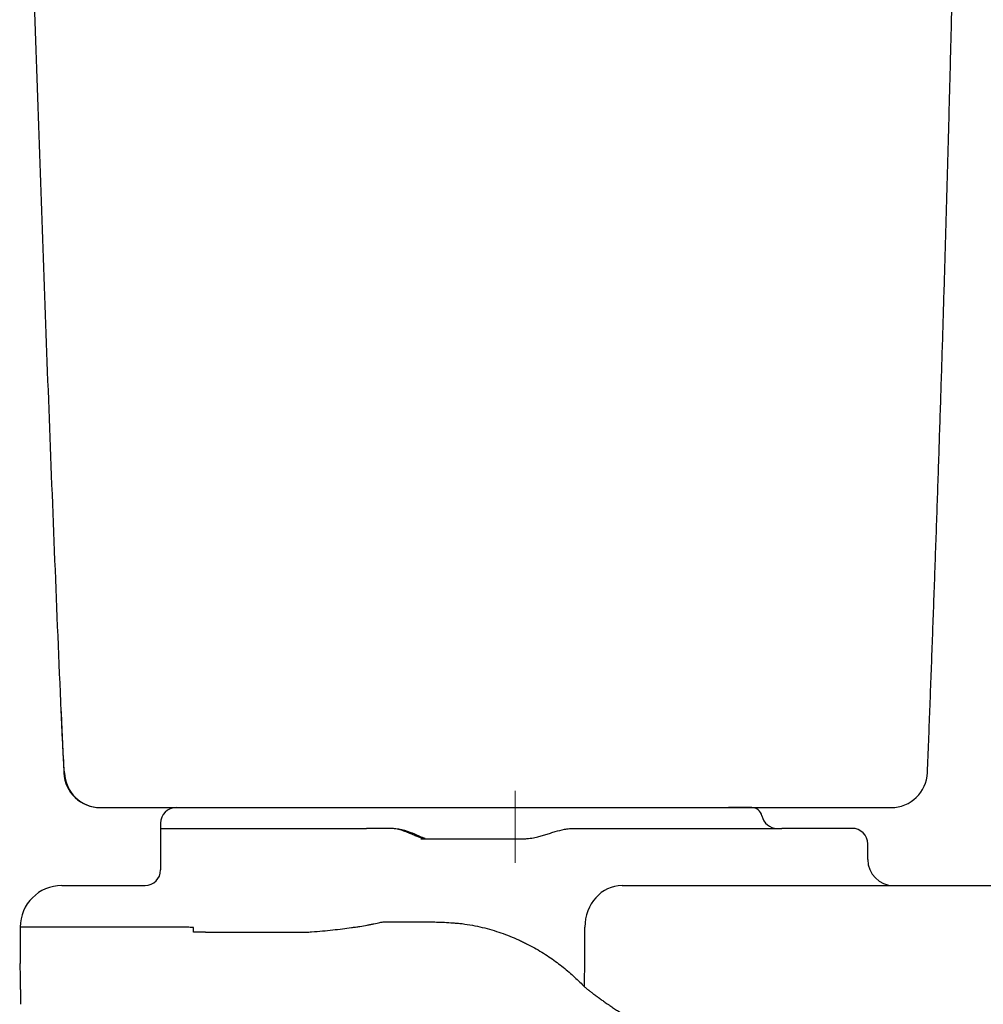
# Model space of a CAD drawing. Units: inches. Extents: x 2.58 to 7.88, y 1.74 to 4.65.
# Drawn here: x 2.59 to 2.93, y 2.46 to 2.81 of the extents above; entities that cross this region are included whole.
import ezdxf

# ---------------------------------------------------------------- set-up
doc = ezdxf.new("R2010")
doc.units = ezdxf.units.IN
doc.header["$MEASUREMENT"] = 0
doc.linetypes.add('CENTER', pattern=[10.159999999999998, 6.35, -1.27, 1.27, -1.27])
doc.layers.add('ST776SE', color=7, linetype='Continuous')
doc.layers.add('Toilet', color=7, linetype='Continuous')

msp = doc.modelspace()

# ---------------------------------------------------------------- linework, layer by layer
at = {"layer": 'ST776SE', "color": 7, "linetype": 'Continuous', "lineweight": 25}
for p, q in [((2.600604496546729, 2.563842469266356), (2.600565060017921, 2.563773450710072)), ((2.614632749654792, 2.529636772746075), (2.896245278622418, 2.529636772746075))]:
    msp.add_line(p, q, dxfattribs=at)
at = {"layer": 'ST776SE', "color": 7, "linetype": 'CENTER', "lineweight": 5}
msp.add_line((2.762355636954692, 2.509888956684611), (2.762355636954692, 2.535579149750915), dxfattribs=at)
at = {"layer": 'ST776SE', "color": 7, "linetype": 'Continuous', "lineweight": 25}
msp.add_arc((2.896245278622418, 2.542603221859721), 0.01296644911364397, 270, 357.7504810000178, dxfattribs=at)
for centre, major_axis, ratio, start_param, end_param in [((2.614501677377747, 2.542603221859721), (0, 0.01296644911364396), 1, 1.618904342159299, 3.141647402799704), ((2.614501677377747, 2.542603221859721), (0, -0.01296644911364396), 1, 4.762804045082501, 6.283223010709749), ((2.614632749654792, 2.542603221859721), (0, 0.01296644911364396), 0.994556, 1.615756516073092, 3.141592653589793)]:
    msp.add_ellipse(centre, major_axis=major_axis, ratio=ratio, start_param=start_param, end_param=end_param, dxfattribs=at)
msp.add_rational_spline([(2.909201728295986, 2.542094275547241), (2.916244717309188, 2.721388689947672), (2.920681776940844, 2.900761510512563), (2.922512406275991, 3.08017486263652)], [0.2502662088634135, 0.2502625458626823, 0.2502764942960916, 0.2503080541636415], degree=3, dxfattribs=at)
for points, knots in [([(2.600604499364442, 2.563842478360082), (2.599095145413497, 2.599753500280688), (2.597654916528279, 2.635667278225257), (2.594913171967378, 2.707500336559678), (2.593611650368388, 2.743419788729493), (2.589915809414641, 2.85118457667958), (2.587730223660397, 2.923036605219743), (2.585824161907666, 2.994897437850789)], [0, 0, 0, 0, 0.25, 0.25, 0.5, 0.5, 1, 1, 1, 1]), ([(2.60174992170358, 2.542020449545044), (2.601539330297947, 2.54565990242064), (2.601337998355953, 2.549298221950369), (2.600955557264912, 2.556572329893294), (2.600774443891962, 2.560208118961794), (2.600604499364442, 2.563842478360082)], [0, 0, 0, 0, 0.5, 0.5, 1, 1, 1, 1])]:
    msp.add_open_spline(points, degree=3, knots=knots, dxfattribs=at)
msp.add_open_spline([(2.600579462653006, 2.563773300328074), (2.600981701406698, 2.552872228863523), (2.601589419719267, 2.541971886766443)], degree=2, dxfattribs=at)
at = {"layer": 'Toilet', "color": 7, "linetype": 'Continuous', "lineweight": 25}
for p, q in [((2.64157554795686, 2.529636751212931), (2.641667349822942, 2.529636751212931)), ((2.641667349822942, 2.529636751212931), (2.846596227587095, 2.529636751212931)), ((2.842825399253624, 2.529636751212931), (2.838302123482091, 2.529636751212931)), ((2.846596227587095, 2.529636751212931), (2.842825399253624, 2.529636751212931)), ((2.636018534271527, 2.524079737527598), (2.636018534271527, 2.507408696471597)), ((2.636018534271527, 2.524079737527598), (2.636111669820893, 2.524079737527598)), ((2.636018534271527, 2.522227395927811), (2.677571220800897, 2.522227395927811)), ((2.677571220800897, 2.522227395927811), (2.709385435342198, 2.522227395927811)), ((2.783368903752299, 2.522227395927811), (2.801267539144513, 2.522227395927811)), ((2.801267539144513, 2.522227395927811), (2.857263576640722, 2.522227395927811)), ((2.882379472468981, 2.522227395927811), (2.857263576640722, 2.522227395927811)), ((2.728710328309877, 2.518522723842264), (2.750272374961024, 2.518522723842264)), ((2.750272374961024, 2.518522723842264), (2.765291899334813, 2.518522723842264)), ((2.887936486154314, 2.511113368557144), (2.887936486154314, 2.516670382242477)), ((2.600824116116752, 2.501851682786263), (2.630461520586193, 2.501851682786263)), ((2.800419616654324, 2.501851682786263), (2.810014767702433, 2.501851682786263)), ((2.715636920141815, 2.488885313815809), (2.717502637473543, 2.488885313815809)), ((2.717502637473543, 2.488885313815809), (2.723349121558759, 2.488885313815809)), ((2.723349121558759, 2.488885313815809), (2.731743624230017, 2.488885313815809)), ((2.641193497708979, 2.487032977773035), (2.586005411103524, 2.487032977773035)), ((2.586005412955863, 2.487032977773035), (2.586005412955863, 2.474066614359594))]:
    msp.add_line(p, q, dxfattribs=at)
for centre, radius, start, end in [((2.64157554795686, 2.524079737527598), 0.005557013685333668, 90, 180), ((2.846596227587095, 2.525932073570371), 0.003704675790222445, 11.53695900000442, 90), ((2.855670792036149, 2.527784409613145), 0.005557013685333668, 191.5369590000044, 270), ((2.882379472468981, 2.516670382242477), 0.005557013685333668, 0, 90), ((2.897198177482209, 2.511113368557144), 0.009261689475556114, 180, 270), ((2.630461520586193, 2.507408696471597), 0.005557013685333668, 270, 0), ((2.600824116116752, 2.487032977773035), 0.01481870316088978, 90, 180)]:
    msp.add_arc(centre, radius, start, end, dxfattribs=at)
for centre, major_axis, ratio, start_param, end_param in [((2.730012114335803, 2.512967355032981), (-0.0001880066499631501, -0.005553832424421474), 0.9647259999999998, 3.142036733986399, 3.174238206621857), ((2.800419616654324, 2.487032977773035), (0, -0.01481870316088978), 0.8949840000000001, 3.141592653589793, 4.712388980384128), ((2.646675630634904, 2.485180641730262), (-0.005556995988749533, 1.402426494568537e-05), 0.008528999999999998, 3.429283811465156, 4.525894564304962)]:
    msp.add_ellipse(centre, major_axis=major_axis, ratio=ratio, start_param=start_param, end_param=end_param, dxfattribs=at)
for points, degree in [([(2.709733575906898, 2.522227398012287), (2.709617528565613, 2.522227398012287), (2.709501481224329, 2.522227398012287), (2.709385433883045, 2.522227398012287)], 3), ([(2.717277222536256, 2.522227398012289), (2.714762673659791, 2.522227398012289), (2.712248124783335, 2.522227398012287), (2.709733575906898, 2.522227398012287)], 3), ([(2.714116053801823, 2.488679996925405), (2.714662001324221, 2.488816146124067), (2.715169172623704, 2.488885315900285), (2.715636921039231, 2.488885315900285)], 3), ([(2.676327527197642, 2.485180640110063), (2.677975137881472, 2.485180640110063), (2.681222208824683, 2.485180640110063), (2.684374169643017, 2.485180640110063), (2.68592607483996, 2.485180640110063)], 3), ([(2.586259195334177, 2.459527462811033), (2.586005413528177, 2.474066612739396)], 1), ([(2.786646605109512, 2.466128021760349), (2.786753728396748, 2.466016765265588), (2.786860284051076, 2.465906560391998), (2.78696626036156, 2.465797399093417)], 3)]:
    msp.add_open_spline(points, degree=degree, dxfattribs=at)
for points, knots in [([(2.730025140671696, 2.518524147482375), (2.729867156884856, 2.518529495801494), (2.729699959721785, 2.518549725458348), (2.729348522230988, 2.518615314756504), (2.729164280431989, 2.518660679822851), (2.728587727190953, 2.518828262957176), (2.7281716585258, 2.518981912972082), (2.72728355430579, 2.519342686837952), (2.726811510763062, 2.519549866808043), (2.725817024168441, 2.519988709581136), (2.725294584843468, 2.520220372715342), (2.724612628481818, 2.520507338148359), (2.724474781927517, 2.520564604154458), (2.7241965784476, 2.520678303094468), (2.723775383979619, 2.520847655531794), (2.723342799369235, 2.52101147794489), (2.72246303607966, 2.521326748681163), (2.72185709371585, 2.521520387006377), (2.720608872533291, 2.52184944304192), (2.719966562857702, 2.52198492211226), (2.718647406265093, 2.522173835417382), (2.71797056891232, 2.522227398012287), (2.717277222536304, 2.522227398012287)], [0, 0, 0, 0, 0.0624999999999975, 0.0624999999999975, 0.124999999999995, 0.124999999999995, 0.2499999999999934, 0.2499999999999934, 0.3749999999999918, 0.3749999999999918, 0.4999999999999902, 0.4999999999999902, 0.5312499999999906, 0.5312499999999906, 0.5624999999999908, 0.6249999999999928, 0.6249999999999928, 0.7499999999999951, 0.7499999999999951, 0.8749999999999976, 0.8749999999999976, 1, 1, 1, 1]), ([(2.730254137822754, 2.518565022765291), (2.730053575644099, 2.518635801207329), (2.729232340405597, 2.518960370014593), (2.727226921707828, 2.519884463769975), (2.72408271107335, 2.521171047057601), (2.720748380953959, 2.522057865663344), (2.718724438740355, 2.522143081825399), (2.718192617542348, 2.522142529732291)], [0, 0, 0, 0, 0.1526303557464561, 0.3589526679408891, 0.6294402657451594, 0.9043128802015676, 1, 1, 1, 1]), ([(2.765291898427617, 2.518522722222065), (2.765304113625378, 2.518522722222065), (2.765316519384882, 2.518522737175997), (2.765341136621975, 2.51852279685148), (2.765378057912796, 2.51852293101429), (2.765464175782715, 2.518523555100841), (2.76563628543497, 2.518526035488525), (2.765980009368355, 2.518535831170354), (2.766273810620524, 2.518552200603306), (2.766860393357958, 2.518594790579071), (2.767250089985683, 2.518636304094474), (2.768415685265874, 2.518794417867919), (2.769188073690183, 2.518944643059115), (2.769957435366686, 2.519124814067608)], [0, 0, 0, 0, 0.0078125000000027, 0.0078125000000027, 0.0156250000000054, 0.0312499999999989, 0.0625000000000013, 0.1250000000000024, 0.2500000000000007, 0.2500000000000007, 0.5000000000000044, 0.5000000000000044, 1, 1, 1, 1]), ([(2.769957435366686, 2.519124814067608), (2.770518011985922, 2.519256091278198), (2.771074673554035, 2.519402680256143), (2.772183319072814, 2.51971467807122), (2.772735290061451, 2.519880124878905), (2.773837490319444, 2.520218536556467), (2.77438771340264, 2.520391513334307), (2.775489422875375, 2.520733516030701), (2.776041067490608, 2.520902562622255), (2.777700213816086, 2.521385460651391), (2.778812209968637, 2.521675099155247), (2.780501587108366, 2.52199036873453), (2.781068275601585, 2.522075624520094), (2.781925315482378, 2.522164462426649), (2.782212160598812, 2.522187568614085), (2.782644397951144, 2.522211168622229), (2.782861009510964, 2.522220201323294), (2.78311463972819, 2.522225582546264), (2.783241691281887, 2.522226942089443), (2.783305277095118, 2.522227283774859), (2.783332541123542, 2.522227357186414), (2.78335072003502, 2.522227389834947), (2.783359906152612, 2.522227398012287), (2.783368902127515, 2.522227398012287)], [0, 0, 0, 0, 0.1249999999999991, 0.1249999999999991, 0.2499999999999982, 0.2499999999999982, 0.3749999999999973, 0.3749999999999973, 0.4999999999999964, 0.4999999999999964, 0.7499999999999998, 0.7499999999999998, 0.8750000000000034, 0.8750000000000034, 0.937500000000004, 0.937500000000004, 0.9687500000000051, 0.9843750000000054, 0.9921875000000032, 0.9960937500000016, 0.9980468750000008, 0.9980468750000008, 1, 1, 1, 1]), ([(2.810014765900489, 2.501851681166064), (2.819551541363433, 2.501851681166064), (2.833865139263724, 2.501851681166064), (2.848191390531533, 2.501851681166068), (2.857745036491422, 2.501851681166068), (2.862523289274776, 2.501851681166074), (2.886419519126844, 2.501851681166074), (2.905554022984826, 2.501851681166051), (2.963010052374432, 2.501851681166051), (3.001384093613312, 2.501851681166084), (3.039828195978088, 2.501851681166085)], [0, 0, 0, 0, 0.125, 0.1875, 0.1875, 0.25, 0.25, 0.5, 0.5, 1, 1, 1, 1]), ([(2.689798762391034, 2.485332399524665), (2.691127271278787, 2.48544349678455), (2.692418163668399, 2.485558630714704), (2.69492707153828, 2.485796719081109), (2.697363092514093, 2.486042629025087), (2.699655094064235, 2.486303993861527), (2.701874573535634, 2.486573141126783), (2.702948056214036, 2.486711605546497), (2.704243367585655, 2.486889680544881), (2.704500260656713, 2.486925569438426), (2.705007619819533, 2.486997604966441), (2.705759573274373, 2.487106119309099), (2.706484425553338, 2.487216008953507), (2.707898239019012, 2.487437609605434), (2.708792984302639, 2.487587768926246), (2.710063324632387, 2.487816650400816), (2.710474794052881, 2.487893552039846), (2.711073889818266, 2.488009823442523), (2.71127066860678, 2.488048754107116), (2.711657517101846, 2.488126794069777), (2.711847608200233, 2.488165906575269), (2.712781437597278, 2.488361930622869), (2.713475378884976, 2.488520224469349), (2.714116053801823, 2.488679996925405)], [0, 0, 0, 0, 0.1249999999999978, 0.1249999999999978, 0.2499999999999956, 0.3749999999999934, 0.3749999999999934, 0.4999999999999905, 0.4999999999999905, 0.5312499999999899, 0.5312499999999899, 0.5624999999999893, 0.6249999999999896, 0.6249999999999896, 0.7499999999999918, 0.7499999999999918, 0.8124999999999926, 0.8124999999999926, 0.8437499999999934, 0.8437499999999934, 0.8749999999999943, 0.8749999999999943, 1, 1, 1, 1]), ([(2.731743622500418, 2.488885315900285), (2.732571132832907, 2.488885315900285), (2.733436568041834, 2.488876009131465), (2.735240506949449, 2.488833531457482), (2.736179018301825, 2.488800369735455), (2.738128494607937, 2.488704540021182), (2.739139457154669, 2.488641884057534), (2.740449343174904, 2.488541147280706), (2.740713634761494, 2.488519876784821), (2.741113576825085, 2.488486203892388), (2.741247504105571, 2.488474682261427), (2.741516067238778, 2.488451077516291), (2.742189516377979, 2.488390639569633), (2.742873134120936, 2.488322954740899), (2.743426493911662, 2.488263851921335)], [0, 0, 0, 0, 0.2499999999999986, 0.2499999999999986, 0.4999999999999971, 0.4999999999999971, 0.7499999999999957, 0.7499999999999957, 0.812499999999996, 0.812499999999996, 0.8437499999999984, 0.8437499999999984, 0.8750000000000009, 1, 1, 1, 1]), ([(2.743426493911662, 2.488263851921335), (2.744668189642109, 2.488098464403683), (2.7458862793586, 2.487902865978211), (2.748278035617899, 2.487456688185903), (2.74945169826553, 2.487206101020222), (2.751756842993129, 2.486654519101787), (2.752888322266511, 2.486353518506223), (2.755110906341773, 2.48570503815165), (2.756202009108877, 2.48535755384979), (2.758345281261698, 2.484619543027922), (2.759397449180694, 2.484229012821709), (2.761463979523883, 2.483407977497322), (2.762478340917957, 2.482977469231873), (2.763972167642403, 2.482303824903938), (2.764465548248731, 2.482074599461686), (2.765442908382387, 2.481607299041312), (2.765924956905145, 2.481370150361539), (2.767351860545569, 2.480648908805313), (2.76827749212211, 2.480155030686603), (2.77008047239607, 2.47914461038022), (2.770957817510686, 2.478628064113314), (2.772666662262003, 2.477575454555196), (2.773498159322053, 2.4770393877894), (2.775117291576143, 2.475950716573652), (2.775904924947375, 2.475398108952388), (2.777437924753767, 2.474279266235975), (2.778183289964785, 2.473713028028438), (2.779633004867364, 2.472569858546502), (2.780337353848005, 2.471992923994979), (2.781705972940832, 2.470831415394679), (2.782370242826792, 2.47024683767213), (2.783659339612823, 2.469073318789947), (2.784284166797972, 2.468484373291954), (2.785494712574767, 2.46730573648626), (2.786080432053578, 2.466716039839842), (2.786646605109512, 2.466128021760349)], [0, 0, 0, 0, 0.0624999999999991, 0.0624999999999991, 0.1249999999999982, 0.1249999999999982, 0.1874999999999979, 0.1874999999999979, 0.2499999999999976, 0.2499999999999976, 0.3124999999999973, 0.3124999999999973, 0.3749999999999969, 0.3749999999999969, 0.4062499999999975, 0.4062499999999975, 0.4374999999999981, 0.4374999999999981, 0.4999999999999983, 0.4999999999999983, 0.5624999999999986, 0.5624999999999986, 0.6249999999999988, 0.6249999999999988, 0.687499999999999, 0.687499999999999, 0.7499999999999991, 0.7499999999999991, 0.8124999999999993, 0.8124999999999993, 0.8749999999999996, 0.8749999999999996, 0.9374999999999998, 0.9374999999999998, 1, 1, 1, 1]), ([(2.647724461972022, 2.486915959145229), (2.647175759263776, 2.486930136286318), (2.646628461933531, 2.486944715329116), (2.645536318552427, 2.486972587535007), (2.644991470510411, 2.486985845715209), (2.643903667607575, 2.487008338842005), (2.643360699103503, 2.487017516786305), (2.642276109483743, 2.487029848938363), (2.641734482353669, 2.487033009338198), (2.641193460487439, 2.487033009338198)], [0, 0, 0, 0, 0.2499999999999972, 0.2499999999999972, 0.4999999999999944, 0.4999999999999944, 0.7499999999999972, 0.7499999999999972, 1, 1, 1, 1]), ([(2.647706099909271, 2.485224613250285), (2.647708999185776, 2.485492236744762), (2.647711901381146, 2.485759860191761), (2.647718021397647, 2.486323642167848), (2.647721239877816, 2.486619800686217), (2.647724461972022, 2.486915959145229)], [0, 0, 0, 0, 0.4746930735296279, 0.4746930735296279, 1, 1, 1, 1]), ([(2.65200427655447, 2.485180640110063), (2.652664127185846, 2.485180640110063), (2.653343943771688, 2.485180640110063), (2.654743516647131, 2.485180640110063), (2.655463182983874, 2.485180640110063), (2.656202656417324, 2.485180640110063)], [0, 0, 0, 0, 0.5, 0.5, 1, 1, 1, 1]), ([(2.656202656417324, 2.485180640110063), (2.65639249662512, 2.485180640110063), (2.65680654992359, 2.485180640110063), (2.657528064793532, 2.485180640110063), (2.658348631135916, 2.485180640110063), (2.659268079704416, 2.485180640110063), (2.659947654719594, 2.485180640110063), (2.660393685398796, 2.485180640110063), (2.660483957440051, 2.485180640110063), (2.660666649846012, 2.485180640110063), (2.660758940534295, 2.485180640110063), (2.661038107538802, 2.485180640110063), (2.661227491081045, 2.485180640110063), (2.661805327302591, 2.485180640110063), (2.662601583174726, 2.485180640110063), (2.663872056652776, 2.485180640110063), (2.66521822979772, 2.485180640110063), (2.666166496474615, 2.485180640110063), (2.666897124246701, 2.485180640110063), (2.667143907340838, 2.485180640110063), (2.667519013271011, 2.485180640110063), (2.667644819998833, 2.485180640110063), (2.667897154769405, 2.485180640110063), (2.668530352172239, 2.485180640110063), (2.669691155934726, 2.485180640110063), (2.671282827121312, 2.485180640110063), (2.672918016953177, 2.485180640110063), (2.674037231500606, 2.485180640110063), (2.675171207085712, 2.485180640110063), (2.675745574740866, 2.485180640110063), (2.676327527197642, 2.485180640110063)], [0, 0, 0, 0, 0.0624999999999982, 0.1249999999999964, 0.1874999999999946, 0.2499999999999927, 0.3124999999999909, 0.3124999999999909, 0.3281249999999919, 0.3281249999999919, 0.3437499999999929, 0.3437499999999929, 0.3749999999999935, 0.3749999999999935, 0.4374999999999949, 0.4999999999999962, 0.5624999999999976, 0.6249999999999988, 0.6249999999999988, 0.6562499999999989, 0.6562499999999989, 0.671874999999999, 0.671874999999999, 0.6874999999999991, 0.7499999999999992, 0.8124999999999994, 0.8749999999999997, 0.9374999999999998, 0.9374999999999998, 1, 1, 1, 1]), ([(2.68592607483996, 2.485180640110063), (2.686583734863395, 2.485180640110053), (2.687235810184871, 2.485192132950065), (2.688527373349894, 2.485241587034005), (2.68916671881736, 2.485279548507313), (2.689798762391034, 2.485332399524665)], [0, 0, 0, 0, 0.5, 0.5, 1, 1, 1, 1]), ([(2.78696626036156, 2.465797399093416), (2.787012659127476, 2.467565047326954), (2.787051630814853, 2.469333169963064), (2.787114432972257, 2.472870399040831), (2.787138212590659, 2.4746395088674), (2.787162804477822, 2.477293900884467), (2.787169156496159, 2.478178819319437), (2.787178220907722, 2.479948895699116), (2.78718092716558, 2.480834054047784), (2.787182431058644, 2.482161959937326), (2.787182511423995, 2.482604622963573), (2.787181829450464, 2.483490004532791), (2.787181066024235, 2.483932723154044), (2.787177531839994, 2.484596958423118), (2.787175876035707, 2.484818401640817), (2.787172854008486, 2.485150601887784), (2.787171764294203, 2.485261340722881), (2.787170030865937, 2.485427455474738), (2.787169434936183, 2.485482828250213), (2.78716815226545, 2.485593579775953), (2.787167434275453, 2.485648960583364), (2.787165199339181, 2.485815108327222), (2.787163794836617, 2.48592586785329), (2.787161392751033, 2.486147360109052), (2.787160381460946, 2.486258093741424), (2.787157947098581, 2.486590255178199), (2.787157118823294, 2.486811643834681), (2.787157118826053, 2.487032977994946)], [0, 0, 0, 0, 0.2499999999999926, 0.2499999999999926, 0.4999999999999852, 0.4999999999999852, 0.6249999999999889, 0.6249999999999889, 0.7499999999999925, 0.7499999999999925, 0.8124999999999943, 0.8124999999999943, 0.8749999999999961, 0.8749999999999961, 0.906249999999997, 0.906249999999997, 0.9218749999999976, 0.9218749999999976, 0.9296874999999978, 0.9296874999999978, 0.9374999999999979, 0.9374999999999979, 0.9531249999999984, 0.9531249999999984, 0.968749999999999, 0.968749999999999, 1, 1, 1, 1]), ([(2.78696626036156, 2.46579739909342), (2.787222932167148, 2.465590158989733), (2.787493795595199, 2.465373245743281), (2.787920782306434, 2.465034470079981), (2.788139454003614, 2.464861727059339), (2.788365828058898, 2.464684126915943), (2.788518451520094, 2.46456466499681), (2.788595639688102, 2.464504385617348), (2.788984725005605, 2.464201243725364), (2.789306872054703, 2.463952506925692), (2.789971960113964, 2.463443988674796), (2.790314904069933, 2.46318420640459), (2.791020986228236, 2.462654732165779), (2.791384125971528, 2.462385038611542), (2.792130291729362, 2.461836655782712), (2.792896345155496, 2.461279275783051), (2.794104934559187, 2.460418421809323), (2.794950712359725, 2.459829164378675), (2.795492107520397, 2.459456361297347), (2.795601026349203, 2.45938157450917), (2.795820152712055, 2.459231554389157), (2.7959304495557, 2.459156260349761), (2.796262569722758, 2.458930205008525), (2.796485466664766, 2.45877937497452), (2.797158574355681, 2.458326595679353), (2.79761319838344, 2.458024359593674), (2.798534129963929, 2.457419538621507), (2.799466745743371, 2.456814367854284), (2.800422777073863, 2.456209192114534), (2.801874577998669, 2.455301858363635), (2.80286598971762, 2.454697416577884), (2.804136616832487, 2.453944521846525), (2.804392311292942, 2.453794068321752), (2.80477824757893, 2.453568595521321), (2.804907352338779, 2.453493437647003), (2.805166026905886, 2.453343391422536), (2.805813816531005, 2.452968982635106), (2.806467132717351, 2.452598136746227), (2.806993373131835, 2.452303805514481)], [0, 0, 0, 0, 0.0624999999999962, 0.0624999999999962, 0.0937499999999896, 0.1093749999999863, 0.1093749999999863, 0.124999999999983, 0.124999999999983, 0.1874999999999738, 0.1874999999999738, 0.2499999999999645, 0.2499999999999645, 0.3124999999999553, 0.3124999999999553, 0.374999999999946, 0.4374999999999368, 0.4999999999999275, 0.4999999999999275, 0.5156249999999312, 0.5156249999999312, 0.5312499999999347, 0.5312499999999347, 0.5624999999999386, 0.5624999999999386, 0.6249999999999463, 0.6249999999999463, 0.6874999999999539, 0.7499999999999616, 0.7499999999999616, 0.8749999999999862, 0.8749999999999862, 0.9062499999999918, 0.9062499999999918, 0.921874999999996, 0.921874999999996, 0.9375000000000006, 1, 1, 1, 1])]:
    msp.add_open_spline(points, degree=3, knots=knots, dxfattribs=at)

doc.saveas('drawing.dxf')
